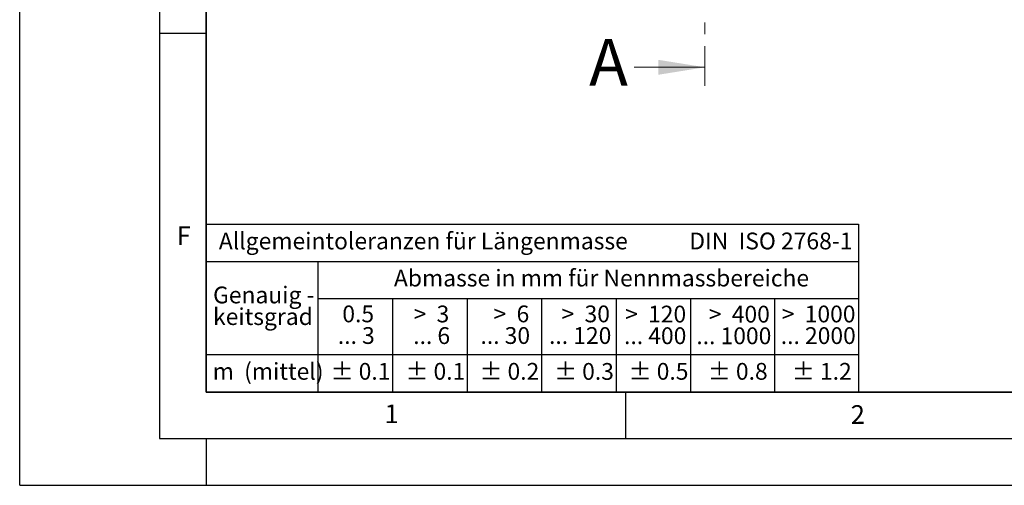
# Model space of a CAD drawing. Units: millimetres. Extents: x 0 to 420, y 0 to 297.
# Drawn here: x 0 to 106, y 0 to 50 of the extents above; entities that cross this region are included whole.
import ezdxf

# ---------------------------------------------------------------- set-up
doc = ezdxf.new("R2010")
doc.units = ezdxf.units.MM
doc.linetypes.add('CENTER', pattern=[10.16, 6.35, -1.27, 1.27, -1.27])
doc.layers.add('LINIEN-DICK', color=7, linetype='Continuous', lineweight=35)
doc.layers.add('LINIEN-NORMAL', color=7, linetype='Continuous', lineweight=25)
doc.layers.add('LINIEN-DÜNN', color=7, linetype='Continuous')
doc.layers.add('VORLAGE_TEXT', color=7, linetype='Continuous')
doc.styles.add('SLDTEXTSTYLE0', font='TXT', dxfattribs={"width": 0.605})
doc.styles.add('SLDTEXTSTYLE1', font='TXT', dxfattribs={"width": 0.57})
doc.styles.add('SLDTEXTSTYLE2', font='TXT', dxfattribs={"width": 0.563})
doc.styles.add('SLDTEXTSTYLE3', font='TXT', dxfattribs={"width": 0.5525})
doc.styles.add('SLDTEXTSTYLE4', font='TXT', dxfattribs={"width": 0.575})

# ---------------------------------------------------------------- blocks, each defined once
blk = doc.blocks.new('SW_NOTE_0')
at = {"layer": 'VORLAGE_TEXT', "color": 0, "insert": (0, 2.32), "char_height": 1.8, "attachment_point": 1, "style": 'SLDTEXTSTYLE0'}
blk.add_mtext('Allgemeintoleranzen für Längenmasse            DIN  ISO 2768-1', dxfattribs=at)
blk = doc.blocks.new('SW_NOTE_0_1')
at = {"layer": 'VORLAGE_TEXT', "color": 0, "insert": (0.67, 2.32), "char_height": 1.8, "attachment_point": 1, "style": 'SLDTEXTSTYLE0'}
blk.add_mtext('Abmasse in mm für Nennmassbereiche', dxfattribs=at)
blk = doc.blocks.new('SW_NOTE_0_2')
at = {"layer": 'VORLAGE_TEXT', "color": 0, "insert": (0, 2.32), "char_height": 1.8, "attachment_point": 1, "style": 'SLDTEXTSTYLE0'}
blk.add_mtext('m  (mittel)', dxfattribs=at)
blk = doc.blocks.new('SW_NOTE_0_3')
at = {"layer": 'VORLAGE_TEXT', "color": 0, "char_height": 1.8, "attachment_point": 3}
for s, insert, style in [('>  120', (6.86, 2.32), 'SLDTEXTSTYLE1'), ('... 400', (6.88, 0), 'SLDTEXTSTYLE0')]:
    blk.add_mtext(s, dxfattribs=dict(at, insert=insert, style=style))
blk = doc.blocks.new('SW_NOTE_0_4')
at = {"layer": 'VORLAGE_TEXT', "color": 0, "insert": (0, 2.32), "char_height": 1.8, "attachment_point": 1, "style": 'SLDTEXTSTYLE0'}
blk.add_mtext('± 0.1', dxfattribs=at)
blk = doc.blocks.new('SW_NOTE_0_5')
at = {"layer": 'VORLAGE_TEXT', "color": 0, "insert": (0, 2.32), "char_height": 1.8, "attachment_point": 1, "style": 'SLDTEXTSTYLE0'}
blk.add_mtext('± 0.2', dxfattribs=at)
blk = doc.blocks.new('SW_NOTE_0_6')
at = {"layer": 'VORLAGE_TEXT', "color": 0, "insert": (0, 2.32), "char_height": 1.8, "attachment_point": 1, "style": 'SLDTEXTSTYLE0'}
blk.add_mtext('± 0.3', dxfattribs=at)
blk = doc.blocks.new('SW_NOTE_0_7')
at = {"layer": 'VORLAGE_TEXT', "color": 0, "insert": (0, 2.32), "char_height": 1.8, "attachment_point": 1, "style": 'SLDTEXTSTYLE0'}
blk.add_mtext('± 0.5', dxfattribs=at)
blk = doc.blocks.new('SW_NOTE_0_8')
at = {"layer": 'VORLAGE_TEXT', "color": 0, "insert": (0, 2.32), "char_height": 1.8, "attachment_point": 1, "style": 'SLDTEXTSTYLE0'}
blk.add_mtext('± 0.8', dxfattribs=at)
blk = doc.blocks.new('SW_NOTE_0_9')
at = {"layer": 'VORLAGE_TEXT', "color": 0, "insert": (0, 2.32), "char_height": 1.8, "attachment_point": 1, "style": 'SLDTEXTSTYLE0'}
blk.add_mtext('± 0.1', dxfattribs=at)
blk = doc.blocks.new('SW_NOTE_0_10')
at = {"layer": 'VORLAGE_TEXT', "color": 0, "char_height": 1.8, "attachment_point": 1, "style": 'SLDTEXTSTYLE0'}
for s, insert in [('Genauig -', (0, 2.32)), ('keitsgrad', (0, 0))]:
    blk.add_mtext(s, dxfattribs=dict(at, insert=insert))
blk = doc.blocks.new('SW_NOTE_0_11')
at = {"layer": 'VORLAGE_TEXT', "color": 0, "char_height": 1.8, "attachment_point": 3}
for s, insert, style in [('>  400', (6.86, 2.32), 'SLDTEXTSTYLE1'), ('... 1000', (7.02, 0), 'SLDTEXTSTYLE0')]:
    blk.add_mtext(s, dxfattribs=dict(at, insert=insert, style=style))
blk = doc.blocks.new('SW_NOTE_0_12')
at = {"layer": 'VORLAGE_TEXT', "color": 0, "char_height": 1.8, "attachment_point": 3}
for s, insert, style in [('>  30', (5.51, 2.32), 'SLDTEXTSTYLE2'), ('... 120', (5.66, 0), 'SLDTEXTSTYLE0')]:
    blk.add_mtext(s, dxfattribs=dict(at, insert=insert, style=style))
blk = doc.blocks.new('SW_NOTE_0_13')
at = {"layer": 'VORLAGE_TEXT', "color": 0, "char_height": 1.8, "attachment_point": 3}
for s, insert, style in [('>  3', (4.16, 2.32), 'SLDTEXTSTYLE3'), ('... 6', (4.25, 0), 'SLDTEXTSTYLE0')]:
    blk.add_mtext(s, dxfattribs=dict(at, insert=insert, style=style))
blk = doc.blocks.new('SW_NOTE_0_14')
at = {"layer": 'VORLAGE_TEXT', "color": 0, "char_height": 1.8, "attachment_point": 3, "style": 'SLDTEXTSTYLE0'}
for s, insert in [('0.5', (3.38, 2.32)), ('... 3', (3.45, 0))]:
    blk.add_mtext(s, dxfattribs=dict(at, insert=insert))
blk = doc.blocks.new('SW_NOTE_0_15')
at = {"layer": 'VORLAGE_TEXT', "color": 0, "char_height": 1.8, "attachment_point": 3}
for s, insert, style in [('>  6', (4.16, 2.32), 'SLDTEXTSTYLE3'), ('... 30', (4.25, 0), 'SLDTEXTSTYLE0')]:
    blk.add_mtext(s, dxfattribs=dict(at, insert=insert, style=style))
blk = doc.blocks.new('SW_NOTE_0_16')
at = {"layer": 'VORLAGE_TEXT', "color": 0, "char_height": 1.8, "attachment_point": 3}
for s, insert, style in [('>  1000', (8.21, 2.32), 'SLDTEXTSTYLE4'), ('... 2000', (8.24, 0), 'SLDTEXTSTYLE0')]:
    blk.add_mtext(s, dxfattribs=dict(at, insert=insert, style=style))
blk = doc.blocks.new('SW_NOTE_0_17')
at = {"layer": 'VORLAGE_TEXT', "color": 0, "insert": (0, 2.32), "char_height": 1.8, "attachment_point": 1, "style": 'SLDTEXTSTYLE0'}
blk.add_mtext('± 1.2', dxfattribs=at)
blk = doc.blocks.new('Allg-Toleranz-mittel')
at = {"layer": 'LINIEN-DÜNN', "color": 7}
for p, q in [((0, 14), (70, 14)), ((12, 14), (12, 0)), ((70, 10), (12, 10)), ((20, 10), (20, 0)), ((28, 10), (28, 0)), ((36, 10), (36, 0)), ((44, 10), (44, 0)), ((52, 10), (52, 0)), ((70, 4), (0, 4))]:
    blk.add_line(p, q, dxfattribs=at)
at = {"layer": 'LINIEN-DÜNN'}
blk.add_line((61, 10), (61, 0), dxfattribs=at)
at = {"layer": 'LINIEN-NORMAL', "color": 7}
for p, q in [((0, 18), (0, 0)), ((0, 18), (70, 18)), ((70, 18), (70, 0)), ((70, 0), (0, 0))]:
    blk.add_line(p, q, dxfattribs=at)
at = {"layer": 'VORLAGE_TEXT', "color": 7}
for name, p in [('SW_NOTE_0', (1.37, 14.78)), ('SW_NOTE_0_1', (19.49, 10.8)), ('SW_NOTE_0_10', (0.75, 8.99)), ('SW_NOTE_0_14', (14.65, 6.96)), ('SW_NOTE_0_13', (21.94, 6.95)), ('SW_NOTE_0_15', (30.52, 6.96)), ('SW_NOTE_0_12', (37.83, 6.96)), ('SW_NOTE_0_3', (44.66, 6.94)), ('SW_NOTE_0_11', (53.64, 6.93)), ('SW_NOTE_0_16', (61.48, 6.95)), ('SW_NOTE_0_2', (0.71, 0.8)), ('SW_NOTE_0_9', (13.37, 0.8)), ('SW_NOTE_0_4', (21.4, 0.8)), ('SW_NOTE_0_5', (29.34, 0.8)), ('SW_NOTE_0_6', (37.35, 0.79)), ('SW_NOTE_0_7', (45.35, 0.8)), ('SW_NOTE_0_8', (53.85, 0.8)), ('SW_NOTE_0_17', (62.87, 0.8))]:
    blk.add_blockref(name, p, dxfattribs=at)

msp = doc.modelspace()

# ---------------------------------------------------------------- linework, layer by layer
at = {"color": 7, "linetype": 'CENTER', "lineweight": 18}
msp.add_line((73.53604, 270.61535), (73.53604, 42.82326), dxfattribs=at)
at = {"color": 7, "linetype": 'Continuous', "lineweight": 18}
msp.add_line((65.93604, 44.82326), (73.53604, 44.82326), dxfattribs=at)
msp.add_solid([(73.53604, 44.82326), (68.53604, 45.62326), (68.53604, 44.02326)], dxfattribs=at)
at = {"layer": 'LINIEN-DICK'}
for p, q in [((20, 287), (20, 10)), ((20, 10), (415, 10))]:
    msp.add_line(p, q, dxfattribs=at)
at = {"layer": 'LINIEN-DÜNN'}
for p, q in [((0, 0), (0, 297)), ((15, 292), (15, 5)), ((15, 48.5), (20, 48.5)), ((65, 10), (65, 5)), ((15, 5), (415, 5)), ((20, 5), (20, 0)), ((0, 0), (420, 0))]:
    msp.add_line(p, q, dxfattribs=at)

# ---------------------------------------------------------------- block references
at = {"color": 7, "linetype": 'Continuous'}
msp.add_blockref('Allg-Toleranz-mittel', (20, 10), dxfattribs=at)

# ---------------------------------------------------------------- texts
at = {"color": 7, "linetype": 'Continuous', "insert": (61.11192, 47.86707), "char_height": 5, "attachment_point": 1, "style": 'SLDTEXTSTYLE0'}
msp.add_mtext('A', dxfattribs=at)
at = {"layer": 'VORLAGE_TEXT', "char_height": 2, "attachment_point": 2, "style": 'SLDTEXTSTYLE0'}
for s, insert in [('F', (17.59369, 27.77332)), ('1', (39.90095, 8.66231)), ('2', (89.9334, 8.59045))]:
    msp.add_mtext(s, dxfattribs=dict(at, insert=insert))

doc.saveas('drawing.dxf')
